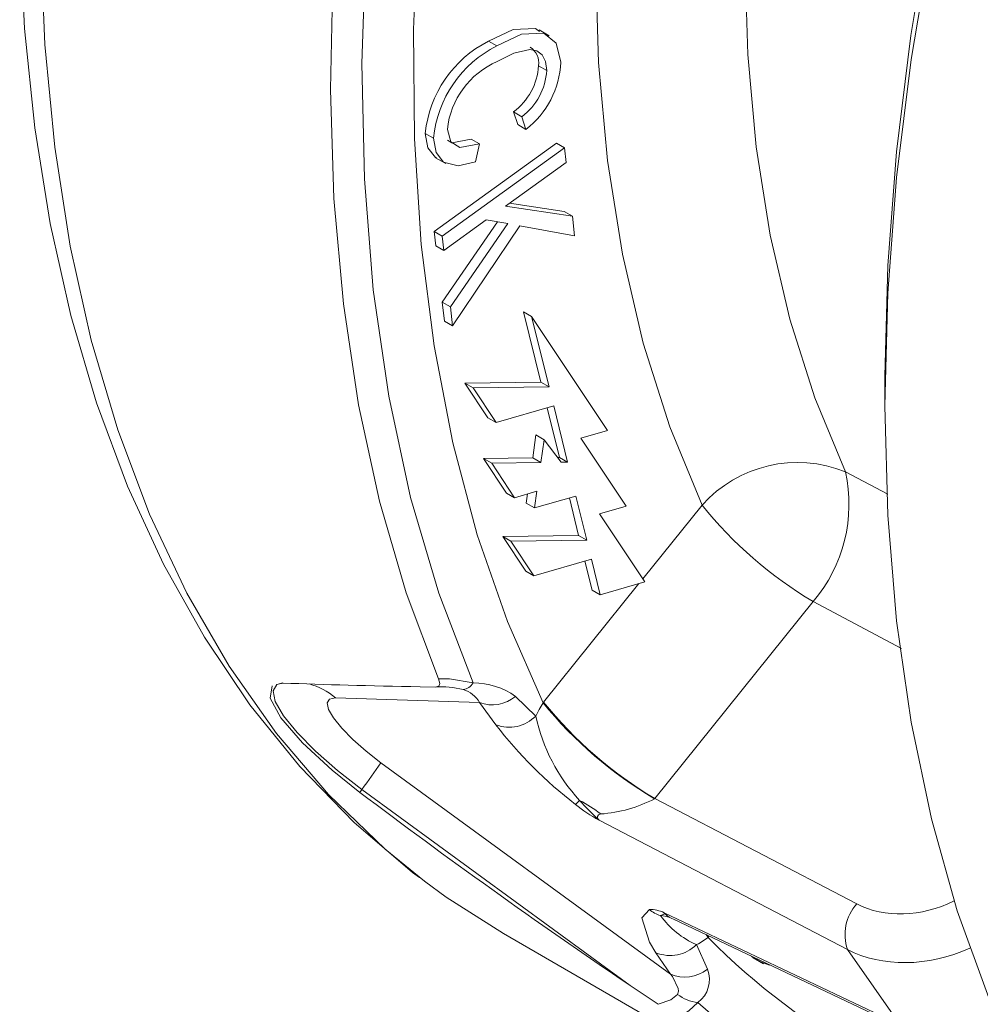
# Model space of a CAD drawing. Units: inches. Extents: x 0 to 20.9, y 0 to 15.8.
# Drawn here: x 16 to 16.9, y 11.4 to 12.3 of the extents above; entities that cross this region are included whole.
import ezdxf

# ---------------------------------------------------------------- set-up
doc = ezdxf.new("R2010")
doc.units = ezdxf.units.IN
doc.header["$LTSCALE"] = 2
doc.header["$MEASUREMENT"] = 0

msp = doc.modelspace()

# ---------------------------------------------------------------- linework, layer by layer
at = {"linetype": 'Continuous', "lineweight": 15}
for p, q in [((16.49983, 12.27512), (16.49099, 12.28022)), ((16.45449, 12.26648), (16.44742, 12.27056)), ((16.49768, 12.24531), (16.49061, 12.24939)), ((16.47253, 12.19849), (16.469, 12.20942)), ((16.47608, 12.20534), (16.469, 12.20942)), ((16.47961, 12.19441), (16.47608, 12.20534)), ((16.47961, 12.19441), (16.47253, 12.19849)), ((16.39983, 12.18688), (16.39276, 12.19096)), ((16.43951, 12.18178), (16.43244, 12.18586)), ((16.40041, 12.10632), (16.50591, 12.18238)), ((16.40748, 12.10224), (16.51298, 12.1783)), ((16.43951, 12.18178), (16.43624, 12.1664)), ((16.51298, 12.1783), (16.50591, 12.18238)), ((16.51298, 12.1783), (16.51439, 12.16589)), ((16.40169, 12.16988), (16.41052, 12.16477)), ((16.51439, 12.16589), (16.46208, 12.12818)), ((16.46208, 12.12818), (16.51974, 12.11938)), ((16.46552, 12.13066), (16.51267, 12.12346)), ((16.44544, 12.11618), (16.4089, 12.08983)), ((16.46405, 12.11299), (16.44544, 12.11618)), ((16.51974, 12.11938), (16.51267, 12.12346)), ((16.51974, 12.11938), (16.52169, 12.10253)), ((16.40743, 12.04523), (16.45521, 12.11451)), ((16.4145, 12.04114), (16.46405, 12.11299)), ((16.47442, 12.11109), (16.41638, 12.02476)), ((16.52169, 12.10253), (16.47442, 12.11109)), ((16.40182, 12.09391), (16.40041, 12.10632)), ((16.40748, 12.10224), (16.40041, 12.10632)), ((16.4089, 12.08983), (16.40748, 12.10224)), ((16.4089, 12.08983), (16.40182, 12.09391)), ((16.40931, 12.02884), (16.40743, 12.04523)), ((16.4145, 12.04114), (16.40743, 12.04523)), ((16.41638, 12.02476), (16.4145, 12.04114)), ((16.47751, 12.03686), (16.4925, 11.97608)), ((16.48458, 12.03278), (16.47751, 12.03686)), ((16.54997, 11.9343), (16.48458, 12.03278)), ((16.48458, 12.03278), (16.49957, 11.972)), ((16.41638, 12.02476), (16.40931, 12.02884)), ((16.78956, 11.98118), (16.78956, 11.95567)), ((16.4925, 11.97608), (16.42697, 11.97516)), ((16.42697, 11.97516), (16.44677, 11.94535)), ((16.43404, 11.97108), (16.42697, 11.97516)), ((16.49957, 11.972), (16.43404, 11.97108)), ((16.43404, 11.97108), (16.45384, 11.94127)), ((16.49957, 11.972), (16.4925, 11.97608)), ((16.45384, 11.94127), (16.5036, 11.95567)), ((16.49794, 11.95403), (16.50853, 11.91112)), ((16.5036, 11.95567), (16.5156, 11.90704)), ((16.45384, 11.94127), (16.44677, 11.94535)), ((16.48824, 11.93053), (16.48547, 11.9108)), ((16.49531, 11.92644), (16.48824, 11.93053)), ((16.5271, 11.92768), (16.54997, 11.9343)), ((16.49531, 11.92644), (16.49254, 11.90672)), ((16.50995, 11.90696), (16.49531, 11.92644)), ((16.56609, 11.86896), (16.5271, 11.92768)), ((16.48547, 11.9108), (16.443, 11.9102)), ((16.443, 11.9102), (16.46279, 11.88039)), ((16.45007, 11.90612), (16.443, 11.9102)), ((16.49254, 11.90672), (16.45007, 11.90612)), ((16.45007, 11.90612), (16.46986, 11.87631)), ((16.49254, 11.90672), (16.48547, 11.9108)), ((16.50853, 11.91112), (16.50684, 11.9111)), ((16.5156, 11.90704), (16.50853, 11.91112)), ((16.5156, 11.90704), (16.50995, 11.90696)), ((16.75545, 11.89875), (16.79209, 11.87941)), ((16.46986, 11.87631), (16.46279, 11.88039)), ((16.46986, 11.87631), (16.48905, 11.88186)), ((16.48109, 11.87956), (16.47996, 11.87153)), ((16.48905, 11.88186), (16.48703, 11.86745)), ((16.48703, 11.86745), (16.52281, 11.8778)), ((16.52281, 11.8778), (16.53223, 11.83959)), ((16.48703, 11.86745), (16.47996, 11.87153)), ((16.51715, 11.87616), (16.52516, 11.84367)), ((16.54321, 11.86234), (16.56609, 11.86896)), ((16.58044, 11.80628), (16.63167, 11.87001)), ((16.58221, 11.80361), (16.54321, 11.86234)), ((16.52516, 11.84367), (16.45963, 11.84275)), ((16.53223, 11.83959), (16.52516, 11.84367)), ((16.45963, 11.84275), (16.47943, 11.81294)), ((16.4667, 11.83867), (16.45963, 11.84275)), ((16.53223, 11.83959), (16.4667, 11.83867)), ((16.4667, 11.83867), (16.4865, 11.80886)), ((16.4865, 11.80886), (16.53626, 11.82326)), ((16.5306, 11.82162), (16.53677, 11.79659)), ((16.53626, 11.82326), (16.54385, 11.79251)), ((16.4865, 11.80886), (16.47943, 11.81294)), ((16.4949, 11.69987), (16.57711, 11.80214)), ((16.54385, 11.79251), (16.58221, 11.80361)), ((16.54385, 11.79251), (16.53677, 11.79659)), ((16.72759, 11.78664), (16.59082, 11.6165)), ((16.80387, 11.74627), (16.72759, 11.78664)), ((16.26998, 11.71629), (16.26715, 11.71556)), ((16.38835, 11.71303), (16.40133, 11.7128)), ((16.43951, 11.69953), (16.31516, 11.70347)), ((16.45358, 11.68028), (16.43951, 11.69953)), ((16.47068, 11.70479), (16.48812, 11.68784)), ((16.35447, 11.64754), (16.60432, 11.46504)), ((16.3363, 11.62193), (16.33804, 11.62433)), ((16.56952, 11.45525), (16.33804, 11.62433)), ((16.59082, 11.6165), (16.76525, 11.52566)), ((16.75717, 11.48619), (16.54278, 11.59784)), ((16.59893, 11.51796), (16.80283, 11.42122)), ((16.60713, 11.51244), (16.80739, 11.41743)), ((16.46017, 11.49996), (16.71049, 11.35546)), ((16.63513, 11.49916), (16.63686, 11.49655)), ((16.63641, 11.49855), (16.63736, 11.49717)), ((16.6379, 11.49784), (16.63736, 11.49717)), ((16.62686, 11.49044), (16.63632, 11.46912)), ((16.80283, 11.42122), (16.75717, 11.48619)), ((16.60432, 11.46504), (16.59191, 11.48346)), ((16.67711, 11.47907), (16.67449, 11.48006)), ((16.68157, 11.47598), (16.67449, 11.48006)), ((16.6759, 11.47894), (16.68474, 11.47383)), ((16.68998, 11.47277), (16.68157, 11.47598)), ((16.59383, 11.4389), (16.56952, 11.45525))]:
    msp.add_line(p, q, dxfattribs=at)
at = {"linetype": 'Continuous', "lineweight": 15, "flags": 128}
for points in [[(16.78956, 11.98118), (16.79204, 12.0769), (16.79945, 12.17512), (16.81178, 12.27549), (16.82898, 12.37764), (16.85099, 12.48119), (16.87772, 12.58576), (16.90908, 12.69097), (16.94495, 12.79643), (16.9852, 12.90175), (17.02969, 13.00655), (17.07824, 13.11045), (17.13068, 13.21305), (17.18682, 13.31399), (17.24645, 13.41288), (17.30936, 13.50938), (17.37531, 13.60313), (17.44405, 13.69377), (17.51534, 13.78098), (17.58892, 13.86444), (17.66452, 13.94384), (17.74184, 14.01889), (17.82063, 14.08932), (17.90057, 14.15485)], [(16.60083, 13.37718), (16.5516, 13.27139), (16.50654, 13.16469), (16.46582, 13.05747), (16.4296, 12.95014), (16.398, 12.84309), (16.37114, 12.73672), (16.34913, 12.63143), (16.33204, 12.5276), (16.31995, 12.42562), (16.31288, 12.32588), (16.31088, 12.22874), (16.31394, 12.13456), (16.32206, 12.04369), (16.3352, 11.95648), (16.35332, 11.87324), (16.37636, 11.79428), (16.40421, 11.71989)], [(16.2233, 13.29561), (16.20339, 13.24284), (16.16864, 13.1427), (16.13791, 13.04261), (16.1113, 12.94291), (16.08891, 12.84389), (16.07081, 12.74588), (16.05708, 12.64917), (16.04778, 12.55407), (16.04296, 12.46088), (16.04265, 12.36989), (16.04687, 12.28139), (16.05564, 12.19567), (16.06895, 12.11303), (16.08678, 12.03376), (16.10908, 11.95813), (16.13581, 11.88643), (16.16685, 11.81894), (16.2021, 11.75591), (16.24139, 11.69758), (16.28456, 11.64416), (16.33142, 11.59584), (16.38176, 11.55274), (16.38776, 11.54851)], [(16.2433, 13.27642), (16.20462, 13.1711), (16.17031, 13.06577), (16.14049, 12.96082), (16.11527, 12.85662), (16.09474, 12.75354), (16.07896, 12.65196), (16.06801, 12.55224), (16.06191, 12.45473), (16.06069, 12.35978), (16.06435, 12.26774), (16.07288, 12.17893), (16.08625, 12.09367), (16.10441, 12.01226), (16.1273, 11.93501), (16.15483, 11.86217), (16.18691, 11.79402), (16.22342, 11.7308), (16.26423, 11.67274), (16.3092, 11.62003), (16.35816, 11.57288), (16.39197, 11.54534)], [(16.43412, 11.71637), (16.40444, 11.79393), (16.38012, 11.87659), (16.36125, 11.96402), (16.34791, 12.05584), (16.34016, 12.15167), (16.33804, 12.25112), (16.34154, 12.35377), (16.35066, 12.45919), (16.36536, 12.56694), (16.38558, 12.67657), (16.41123, 12.78762), (16.4422, 12.89964), (16.47837, 13.01216)], [(16.63167, 11.87001), (16.60381, 11.93753), (16.58085, 12.00985), (16.56288, 12.08662), (16.54999, 12.16752), (16.54223, 12.25218), (16.53964, 12.34022), (16.54223, 12.43125), (16.54999, 12.52486), (16.56288, 12.62064), (16.58085, 12.71817), (16.60381, 12.81699), (16.63167, 12.91668)], [(16.75545, 12.88579), (16.72918, 12.79178), (16.70752, 12.69858), (16.69058, 12.60662), (16.67842, 12.51629), (16.6711, 12.42801), (16.66866, 12.34217), (16.6711, 12.25914), (16.67842, 12.17931), (16.69058, 12.10302), (16.70752, 12.03062), (16.72918, 11.96243), (16.75545, 11.89875)], [(16.4944, 11.69924), (16.46361, 11.76938), (16.43762, 11.84433), (16.41653, 11.9238), (16.40041, 12.00748), (16.38934, 12.09505), (16.38335, 12.18617), (16.38246, 12.28048), (16.38669, 12.37763), (16.39601, 12.47722), (16.41038, 12.57889), (16.42976, 12.68223), (16.45407, 12.78684)], [(16.9475, 12.78428), (16.91104, 12.67709), (16.87917, 12.57016), (16.852, 12.46387), (16.82963, 12.35863), (16.81215, 12.2548), (16.79961, 12.15279), (16.79208, 12.05295), (16.78956, 11.95567), (16.79208, 11.86128), (16.79961, 11.77015), (16.81215, 11.68261), (16.82963, 11.59897), (16.852, 11.51955), (16.87917, 11.44463), (16.91104, 11.3745), (16.9475, 11.3094), (16.98841, 11.24959), (17.03362, 11.19527), (17.08297, 11.14665), (17.13627, 11.10391), (17.19091, 11.06859)], [(16.44742, 12.27056), (16.46866, 12.28055), (16.48796, 12.28142), (16.49126, 12.27876)], [(16.45449, 12.26648), (16.47574, 12.27646), (16.49503, 12.27734), (16.50572, 12.26873), (16.50973, 12.25236)], [(16.49768, 12.24531), (16.49666, 12.25295), (16.49373, 12.25885), (16.48895, 12.26229), (16.4829, 12.26331), (16.46917, 12.26027), (16.45478, 12.25291)], [(16.41184, 12.19441), (16.41482, 12.18356), (16.42265, 12.17865), (16.43951, 12.18178)], [(16.40275, 12.16976), (16.40147, 12.17006), (16.39503, 12.17836), (16.39276, 12.19096)], [(16.43624, 12.1664), (16.42128, 12.16299), (16.40854, 12.16598), (16.4021, 12.17428), (16.39983, 12.18688)], [(16.41194, 12.18501), (16.41558, 12.18273), (16.43244, 12.18586)], [(16.33804, 11.62433), (16.31696, 11.64069), (16.29795, 11.6574), (16.2821, 11.6735), (16.27031, 11.68808), (16.26326, 11.7003), (16.26136, 11.70945), (16.26472, 11.71502), (16.2699, 11.71659)], [(16.40421, 11.71989), (16.40521, 11.71601), (16.40432, 11.71361), (16.40133, 11.7128)], [(16.40421, 11.71989), (16.41378, 11.71984), (16.43412, 11.71637)], [(16.26073, 11.7139), (16.25899, 11.70335), (16.26813, 11.68621), (16.28664, 11.66474), (16.31238, 11.64104), (16.3363, 11.62193)], [(16.31516, 11.70347), (16.31006, 11.70246), (16.30803, 11.69909), (16.30918, 11.69354), (16.31345, 11.68615), (16.32059, 11.67732), (16.33019, 11.66756), (16.3417, 11.65744), (16.35447, 11.64754)], [(16.48812, 11.68784), (16.49095, 11.69342), (16.4944, 11.69924)], [(16.54421, 11.60325), (16.54238, 11.60242), (16.54134, 11.60108), (16.54129, 11.60043), (16.54182, 11.59906), (16.54278, 11.59784)], [(16.39197, 11.54534), (16.41093, 11.53145), (16.46017, 11.49996)], [(16.59191, 11.48346), (16.58623, 11.49266), (16.57963, 11.51363), (16.58619, 11.52076)], [(16.59893, 11.51796), (16.59894, 11.51785), (16.59895, 11.51776), (16.59906, 11.51729), (16.59906, 11.51678), (16.59896, 11.51668), (16.59843, 11.5165), (16.59732, 11.51629), (16.59583, 11.51548)], [(16.63686, 11.49655), (16.62867, 11.49113), (16.62686, 11.49044)], [(16.61043, 11.44745), (16.61136, 11.45029), (16.61116, 11.4526), (16.60603, 11.46286), (16.60432, 11.46504)], [(16.59383, 11.4389), (16.60471, 11.44286), (16.61043, 11.44745)], [(16.62798, 11.44055), (16.62033, 11.43315), (16.61008, 11.42698)]]:
    msp.add_lwpolyline(points, dxfattribs=at)
at = {"linetype": 'Continuous', "lineweight": 15}
for centre, radius, start, end in [((16.49279, 12.18083), 0.10054, 116.82198, 174.22151), ((16.49986, 12.17675), 0.10054, 116.82198, 174.22151), ((16.47479, 12.2518), 0.016, 351.33609, 57.64281), ((16.48334, 12.18693), 0.07189, 113.40315, 174.02573), ((16.43283, 12.25552), 0.07696, 307.42945, 357.64105), ((16.43617, 12.25299), 0.05455, 307.00179, 356.21877), ((16.44324, 12.24891), 0.05455, 307.00179, 356.21877), ((16.7141, 11.7959), 0.11084, 68.09867, 138.04572), ((16.62882, 11.8707), 0.1297, 319.60179, 12.48833), ((16.91018, 12.09361), 0.35716, 218.75959, 239.25528), ((16.42349, 11.72298), 0.01252, 279.10213, 328.15594), ((16.43396, 11.65237), 0.064, 54.98773, 89.85669), ((16.27885, 11.66228), 0.05491, 48.60271, 75.66094), ((16.40734, 11.64473), 0.06833, 74.61716, 95.04957), ((16.41919, 11.68822), 0.02326, 29.09615, 74.33099), ((16.45064, 11.7286), 0.03113, 249.06916, 310.09202), ((16.7775, 11.93073), 0.3657, 219.27228, 239.27683), ((16.77341, 11.92347), 0.35716, 218.75962, 239.25525), ((16.46513, 11.71025), 0.03211, 248.92754, 315.73721), ((16.64075, 11.72074), 0.15613, 192.1648, 222.66522), ((16.7553, 11.91353), 0.38136, 217.70609, 232.35397), ((15.46457, 12.26018), 1.08039, 323.94681, 325.45473), ((16.50416, 11.63453), 0.02931, 308.4132, 318.00674), ((16.4772, 11.51847), 0.10807, 51.677, 63.19142), ((16.77819, 11.84686), 0.34267, 222.59726, 226.60884), ((16.53597, 11.72135), 0.11838, 273.99154, 297.51969), ((16.6128, 11.72406), 0.14434, 231.20545, 240.98246), ((16.58669, 11.49259), 0.02817, 64.24275, 91.0035), ((16.60431, 11.54242), 0.02825, 230.09199, 252.52581), ((16.79524, 11.49896), 0.04016, 138.32528, 198.54524), ((16.65725, 11.55983), 0.07575, 215.83241, 246.35101), ((16.59346, 11.48298), 0.03259, 68.99219, 85.83059), ((16.61291, 11.52947), 0.01811, 219.463, 255.56607), ((17.08572, 11.94412), 0.63387, 224.91713, 256.36031), ((16.60417, 11.51309), 0.03206, 247.52088, 315.05128), ((16.61693, 11.49368), 0.03129, 246.22191, 308.28723), ((16.61402, 11.46013), 0.02404, 305.48636, 21.9621), ((16.63156, 11.47544), 0.03507, 232.94472, 264.13296), ((17.06164, 11.93231), 0.65566, 228.59277, 261.42824)]:
    msp.add_arc(centre, radius, start, end, dxfattribs=at)
for centre, major_axis, ratio, start_param, end_param in [((19.50751, 11.96842), (3.47567, 0.21726), 0.039438, 3.511457, 3.596022), ((16.53936, 11.63716), (0.06276, 0.1082), 0.57817, 1.312663, 1.319188), ((19.50751, 11.96842), (4.09042, -1.19691), 0.397181, 3.949104, 4.033669), ((16.60566, 11.59889), (0.02132, 0.02351), 0.722339, 1.473495, 1.48002), ((16.81902, 11.59911), (0.07848, 0.05131), 0.818591, 3.572405, 4.567816), ((16.59331, 11.5604), (0.0624, 0.10861), 0.576588, 4.440247, 4.446772), ((16.8289, 11.58408), (0.10399, 0.06938), 0.811167, 3.564615, 4.50783)]:
    msp.add_ellipse(centre, major_axis=major_axis, ratio=ratio, start_param=start_param, end_param=end_param, dxfattribs=at)

doc.saveas('drawing.dxf')
